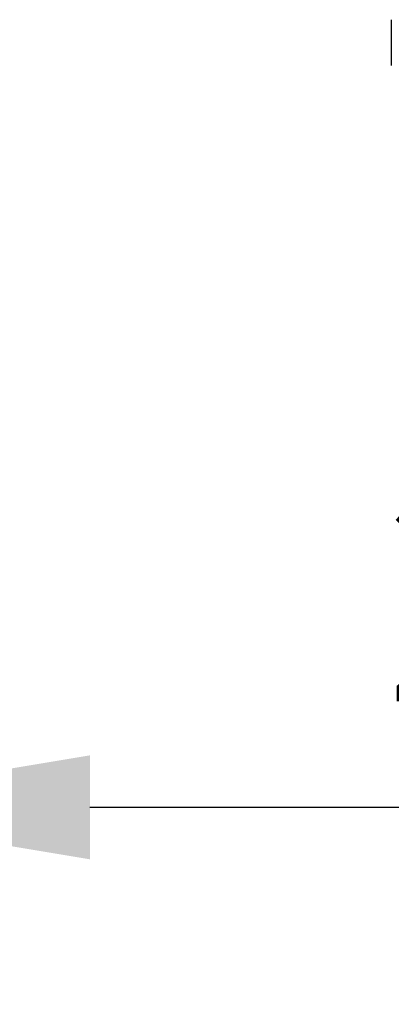
# Model space of a CAD drawing. Extents: x 627 to 3016, y -786 to 350.
# Drawn here: x 2257 to 2275, y 115 to 163 of the extents above; entities that cross this region are included whole.
import ezdxf

# ---------------------------------------------------------------- set-up
doc = ezdxf.new("R2010")
doc.units = 0
doc.header["$LTSCALE"] = 10
doc.layers.get('DefPoints').update_dxf_attribs({"color": 250, "linetype": 'CONTINUOUS'})
doc.layers.add('18', color=7, linetype='CONTINUOUS')
doc.layers.add('50', color=3, linetype='CONTINUOUS')
doc.styles.get("Standard").update_dxf_attribs({"font": 'ROMANS'})
doc.dimstyles.new('1 to 5 leader', dxfattribs={"dimscale": 5, "dimtxt": 2, "dimasz": 3, "dimexe": 2, "dimexo": 2, "dimgap": 1, "dimtad": 0, "dimdec": 0, "dimzin": 0, "dimdsep": 46, "dimtxsty": 'Standard', "dimcen": 10, "dimclrt": 256, "dimadec": 4, "dimazin": 0, "dimtfac": 1, "dimtdec": 0, "dimtix": 1, "dimtofl": 0, "dimtmove": 2, "dimatfit": 3, "dimfxl": 1, "dimtolj": 1, "dimtzin": 0, "dimarcsym": 0})

# ---------------------------------------------------------------- blocks, each defined once
blk = doc.blocks.new('*D18')
at = {"layer": '18', "color": 0, "lineweight": -2, "transparency": 16777216}
for p, q in [((2245.743, 105.456), (2245.743, 134.656)), ((2383.966, 105.456), (2383.966, 134.656)), ((2260.743, 124.656), (2368.966, 124.656))]:
    blk.add_line(p, q, dxfattribs=at)
at = {"layer": '18', "color": 0, "transparency": 16777216}
for points in [[(2260.743, 127.156), (2260.743, 122.156), (2245.743, 124.656)], [(2368.966, 127.156), (2368.966, 122.156), (2383.966, 124.656)]]:
    blk.add_solid(points, dxfattribs=at)
at = {"layer": 'DefPoints', "color": 0, "transparency": 16777216}
for p in [(2383.966, 124.656), (2245.743, 95.456), (2383.966, 95.456)]:
    blk.add_point(p, dxfattribs=at)
at = {"layer": '18', "transparency": 16777216, "insert": (2314.854, 134.759), "char_height": 10, "attachment_point": 5}
blk.add_mtext('\\A1;{\\fArial|b0|i0|c0|p34;2 crests min.}', dxfattribs=at)

msp = doc.modelspace()

# ---------------------------------------------------------------- linework, layer by layer
at = {"layer": '50', "color": 3}
msp.add_line((2275.243, 162.53), (2275.243, 160.334), dxfattribs=at)

# ---------------------------------------------------------------- dimensions: what is measured, and where the dimension line sits
at = {"layer": '18'}
dim = msp.add_linear_dim(base=(2383.966, 124.656), p1=(2245.743, 95.456), p2=(2383.966, 95.456), angle=180, text='{\\fArial|b0|i0|c0|p34;2 crests min.}', dimstyle='1 to 5 leader', override={"dimtad": 3}, dxfattribs=at)
dim.commit()
dim.dimension.update_dxf_attribs({"geometry": '*D18', "text_midpoint": (2314.854, 134.759)})

doc.saveas('drawing.dxf')
